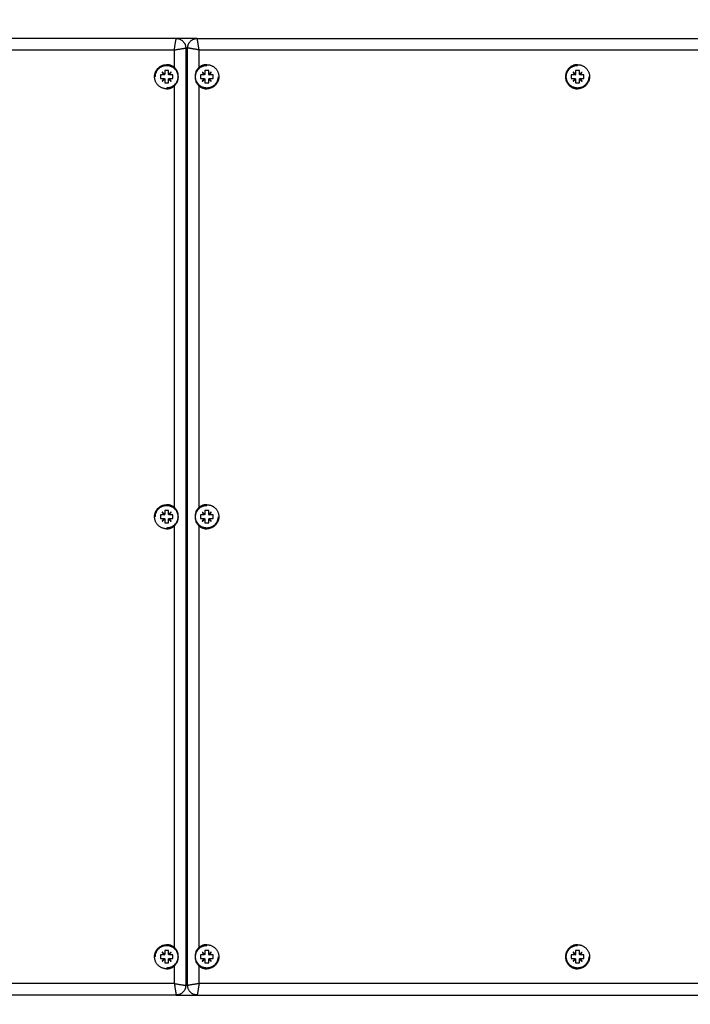
# Model space of a CAD drawing. Units: millimetres. Extents: x 9390.2 to 9405.8, y 8281.3 to 8297.6.
# Drawn here: x 9400.4 to 9400.7, y 8286.1 to 8286.6 of the extents above; entities that cross this region are included whole.
import ezdxf

# ---------------------------------------------------------------- set-up
doc = ezdxf.new("R2010")
doc.units = ezdxf.units.MM
doc.layers.add('DIASTASEIS', color=253, linetype='Continuous', lineweight=5)
doc.layers.add('Make2D$Visible$Curves', color=7, linetype='Continuous')
doc.layers.add('Make2D$Visible$Tangents', color=8, linetype='Continuous')
doc.styles.get("Standard").update_dxf_attribs({"font": 'ARIALN.TTF'})
doc.dimstyles.new('STANDARD_ACAD', dxfattribs={"dimtxt": 0.18, "dimasz": 0.15, "dimexe": 0.18, "dimexo": 0.0625, "dimgap": 0.09, "dimtad": 0, "dimtih": 1, "dimtoh": 1, "dimzin": 0, "dimdsep": 46, "dimtxsty": 'Standard', "dimblk": 'OBLIQUE', "dimcen": 0.09, "dimadec": 0, "dimazin": 0, "dimtfac": 1, "dimtofl": 0, "dimtmove": 0, "dimatfit": 3, "dimfxl": 1, "dimtolj": 1, "dimtzin": 0, "dimarcsym": 0})

# ---------------------------------------------------------------- blocks, each defined once
blk = doc.blocks.new('_Oblique')
at = {"color": 0, "linetype": 'ByBlock', "lineweight": -2}
blk.add_line((-0.5, -0.5), (0.5, 0.5), dxfattribs=at)
blk = doc.blocks.new('*D16')
at = {"layer": 'Defpoints', "color": 0}
for p in [(9396.17263, 8286.47235), (9405.73053, 8286.41407), (9396.17263, 8281.45006)]:
    blk.add_point(p, dxfattribs=at)
at = {"layer": 'DIASTASEIS', "color": 0, "lineweight": -2}
for p, q in [((9396.17263, 8286.40985), (9396.17263, 8281.27006)), ((9405.73053, 8286.35157), (9405.73053, 8281.27006)), ((9396.17263, 8281.45006), (9400.6701, 8281.45006)), ((9405.73053, 8281.45006), (9401.23306, 8281.45006))]:
    blk.add_line(p, q, dxfattribs=at)
at = {"layer": 'DIASTASEIS', "color": 0, "linetype": 'ByBlock', "lineweight": -2, "xscale": 0.15, "yscale": 0.15, "zscale": 0.15, "rotation": 180}
blk.add_blockref('_Oblique', (9396.17263, 8281.45006), dxfattribs=at)
at = {"layer": 'DIASTASEIS', "color": 0, "linetype": 'ByBlock', "lineweight": -2, "xscale": 0.15, "yscale": 0.15, "zscale": 0.15}
blk.add_blockref('_Oblique', (9405.73053, 8281.45006), dxfattribs=at)
at = {"layer": 'DIASTASEIS', "color": 0, "insert": (9400.95158, 8281.45006), "char_height": 0.18, "attachment_point": 5}
blk.add_mtext('\\A1;\\A1;9.60', dxfattribs=at)
blk = doc.blocks.new('*D17')
at = {"layer": 'Defpoints', "color": 0}
for p in [(9402.14168, 8289.4935), (9394.28101, 8281.7935), (9399.45077, 8281.7935)]:
    blk.add_point(p, dxfattribs=at)
at = {"layer": 'DIASTASEIS', "color": 0, "lineweight": -2}
for p, q in [((9402.07918, 8289.4935), (9394.10101, 8289.4935)), ((9394.28101, 8289.4935), (9394.28101, 8285.82541)), ((9394.28101, 8281.7935), (9394.28101, 8285.4616)), ((9399.38827, 8281.7935), (9394.10101, 8281.7935))]:
    blk.add_line(p, q, dxfattribs=at)
at = {"layer": 'DIASTASEIS', "color": 0, "linetype": 'ByBlock', "lineweight": -2, "xscale": 0.15, "yscale": 0.15, "zscale": 0.15}
for p, rotation in [((9394.28101, 8289.4935), 90), ((9394.28101, 8281.7935), 270)]:
    blk.add_blockref('_Oblique', p, dxfattribs=dict(at, rotation=rotation))
at = {"layer": 'DIASTASEIS', "color": 0, "insert": (9394.28101, 8285.6435), "char_height": 0.18, "attachment_point": 5}
blk.add_mtext('\\A1;7.70', dxfattribs=at)
blk = doc.blocks.new('*D19')
at = {"layer": 'Defpoints', "color": 0}
for p in [(9401.89978, 8288.05999), (9396.93915, 8283.7935), (9398.85377, 8283.7935)]:
    blk.add_point(p, dxfattribs=at)
at = {"layer": 'DIASTASEIS', "color": 0, "lineweight": -2}
for p, q in [((9401.83728, 8288.05999), (9396.75915, 8288.05999)), ((9396.93915, 8288.05999), (9396.93915, 8286.10865)), ((9396.93915, 8283.7935), (9396.93915, 8285.74484)), ((9398.79127, 8283.7935), (9396.75915, 8283.7935))]:
    blk.add_line(p, q, dxfattribs=at)
at = {"layer": 'DIASTASEIS', "color": 0, "linetype": 'ByBlock', "lineweight": -2, "xscale": 0.15, "yscale": 0.15, "zscale": 0.15}
for p, rotation in [((9396.93915, 8288.05999), 90), ((9396.93915, 8283.7935), 270)]:
    blk.add_blockref('_Oblique', p, dxfattribs=dict(at, rotation=rotation))
at = {"layer": 'DIASTASEIS', "color": 0, "insert": (9396.93915, 8285.92675), "char_height": 0.18, "attachment_point": 5}
blk.add_mtext('\\A1;\\A1;4.30', dxfattribs=at)
blk = doc.blocks.new('s-198')
at = {"layer": 'Make2D$Visible$Curves', "lineweight": -3}
for points in [[(9400.91059, 8286.8504), (9400.71179, 8286.8504), (9400.51299, 8286.8504)], [(9400.92159, 8286.8504), (9400.91609, 8286.8504), (9400.91059, 8286.8504)], [(9400.92159, 8286.8504), (9401.33369, 8286.8504), (9401.74579, 8286.8504)], [(9400.91559, 8286.8454), (9400.91559, 8286.6004), (9400.91559, 8286.3554)], [(9400.91559, 8286.844), (9400.91609, 8286.844), (9400.91659, 8286.844)], [(9400.91659, 8286.3554), (9400.91659, 8286.6004), (9400.91659, 8286.8454)], [(9400.71179, 8286.8367), (9400.71179, 8286.8365), (9400.71179, 8286.8363)], [(9400.90559, 8286.8367), (9400.90559, 8286.8365), (9400.90559, 8286.8363)], [(9400.92659, 8286.8363), (9400.92659, 8286.8365), (9400.92659, 8286.8367)], [(9400.71064, 8286.8314), (9400.70959, 8286.8314), (9400.70854, 8286.8314)], [(9400.70854, 8286.8314), (9400.70854, 8286.8304), (9400.70854, 8286.8294)], [(9400.70956, 8286.83276), (9400.70949, 8286.83269), (9400.70942, 8286.83262)], [(9400.70942, 8286.83262), (9400.71003, 8286.83201), (9400.71064, 8286.8314)], [(9400.71079, 8286.83154), (9400.71017, 8286.83215), (9400.70956, 8286.83276)], [(9400.71279, 8286.83365), (9400.71179, 8286.83365), (9400.71079, 8286.83365)], [(9400.71079, 8286.83365), (9400.71079, 8286.83259), (9400.71079, 8286.83154)], [(9400.71279, 8286.83154), (9400.71279, 8286.83259), (9400.71279, 8286.83365)], [(9400.71401, 8286.83276), (9400.7134, 8286.83215), (9400.71279, 8286.83154)], [(9400.71293, 8286.8314), (9400.71354, 8286.83201), (9400.71415, 8286.83262)], [(9400.71504, 8286.8314), (9400.71398, 8286.8314), (9400.71293, 8286.8314)], [(9400.71415, 8286.83262), (9400.71408, 8286.83269), (9400.71401, 8286.83276)], [(9400.71504, 8286.8294), (9400.71504, 8286.8304), (9400.71504, 8286.8314)], [(9400.90444, 8286.8314), (9400.90339, 8286.8314), (9400.90234, 8286.8314)], [(9400.90234, 8286.8314), (9400.90234, 8286.8304), (9400.90234, 8286.8294)], [(9400.90336, 8286.83276), (9400.90329, 8286.83269), (9400.90322, 8286.83262)], [(9400.90322, 8286.83262), (9400.90383, 8286.83201), (9400.90444, 8286.8314)], [(9400.90459, 8286.83154), (9400.90397, 8286.83215), (9400.90336, 8286.83276)], [(9400.90659, 8286.83365), (9400.90559, 8286.83365), (9400.90459, 8286.83365)], [(9400.90459, 8286.83365), (9400.90459, 8286.83259), (9400.90459, 8286.83154)], [(9400.90659, 8286.83154), (9400.90659, 8286.83259), (9400.90659, 8286.83365)], [(9400.90781, 8286.83276), (9400.9072, 8286.83215), (9400.90659, 8286.83154)], [(9400.90673, 8286.8314), (9400.90734, 8286.83201), (9400.90795, 8286.83262)], [(9400.90884, 8286.8314), (9400.90778, 8286.8314), (9400.90673, 8286.8314)], [(9400.90795, 8286.83262), (9400.90788, 8286.83269), (9400.90781, 8286.83276)], [(9400.90884, 8286.8294), (9400.90884, 8286.8304), (9400.90884, 8286.8314)], [(9400.92544, 8286.8314), (9400.92439, 8286.8314), (9400.92334, 8286.8314)], [(9400.92334, 8286.8314), (9400.92334, 8286.8304), (9400.92334, 8286.8294)], [(9400.92436, 8286.83276), (9400.92429, 8286.83269), (9400.92422, 8286.83262)], [(9400.92422, 8286.83262), (9400.92483, 8286.83201), (9400.92544, 8286.8314)], [(9400.92559, 8286.83154), (9400.92497, 8286.83215), (9400.92436, 8286.83276)], [(9400.92759, 8286.83365), (9400.92659, 8286.83365), (9400.92559, 8286.83365)], [(9400.92559, 8286.83365), (9400.92559, 8286.83259), (9400.92559, 8286.83154)], [(9400.92759, 8286.83154), (9400.92759, 8286.83259), (9400.92759, 8286.83365)], [(9400.92881, 8286.83276), (9400.9282, 8286.83215), (9400.92759, 8286.83154)], [(9400.92773, 8286.8314), (9400.92834, 8286.83201), (9400.92895, 8286.83262)], [(9400.92984, 8286.8314), (9400.92878, 8286.8314), (9400.92773, 8286.8314)], [(9400.92895, 8286.83262), (9400.92888, 8286.83269), (9400.92881, 8286.83276)], [(9400.92984, 8286.8294), (9400.92984, 8286.8304), (9400.92984, 8286.8314)], [(9400.70854, 8286.8294), (9400.70959, 8286.8294), (9400.71064, 8286.8294)], [(9400.71064, 8286.8294), (9400.71003, 8286.82878), (9400.70942, 8286.82817)], [(9400.70942, 8286.82817), (9400.70949, 8286.8281), (9400.70956, 8286.82803)], [(9400.70956, 8286.82803), (9400.71017, 8286.82864), (9400.71079, 8286.82925)], [(9400.71079, 8286.82925), (9400.71079, 8286.8282), (9400.71079, 8286.82715)], [(9400.71079, 8286.82715), (9400.71179, 8286.82715), (9400.71279, 8286.82715)], [(9400.71279, 8286.82925), (9400.7134, 8286.82864), (9400.71401, 8286.82803)], [(9400.71279, 8286.82715), (9400.71279, 8286.8282), (9400.71279, 8286.82925)], [(9400.71415, 8286.82817), (9400.71354, 8286.82878), (9400.71293, 8286.8294)], [(9400.71293, 8286.8294), (9400.71398, 8286.8294), (9400.71504, 8286.8294)], [(9400.71401, 8286.82803), (9400.71408, 8286.8281), (9400.71415, 8286.82817)], [(9400.90234, 8286.8294), (9400.90339, 8286.8294), (9400.90444, 8286.8294)], [(9400.90444, 8286.8294), (9400.90383, 8286.82878), (9400.90322, 8286.82817)], [(9400.90322, 8286.82817), (9400.90329, 8286.8281), (9400.90336, 8286.82803)], [(9400.90336, 8286.82803), (9400.90397, 8286.82864), (9400.90459, 8286.82925)], [(9400.90459, 8286.82925), (9400.90459, 8286.8282), (9400.90459, 8286.82715)], [(9400.90459, 8286.82715), (9400.90559, 8286.82715), (9400.90659, 8286.82715)], [(9400.90659, 8286.82925), (9400.9072, 8286.82864), (9400.90781, 8286.82803)], [(9400.90659, 8286.82715), (9400.90659, 8286.8282), (9400.90659, 8286.82925)], [(9400.90795, 8286.82817), (9400.90734, 8286.82878), (9400.90673, 8286.8294)], [(9400.90673, 8286.8294), (9400.90778, 8286.8294), (9400.90884, 8286.8294)], [(9400.90781, 8286.82803), (9400.90788, 8286.8281), (9400.90795, 8286.82817)], [(9400.92334, 8286.8294), (9400.92439, 8286.8294), (9400.92544, 8286.8294)], [(9400.92544, 8286.8294), (9400.92483, 8286.82878), (9400.92422, 8286.82817)], [(9400.92422, 8286.82817), (9400.92429, 8286.8281), (9400.92436, 8286.82803)], [(9400.92436, 8286.82803), (9400.92497, 8286.82864), (9400.92559, 8286.82925)], [(9400.92559, 8286.82925), (9400.92559, 8286.8282), (9400.92559, 8286.82715)], [(9400.92559, 8286.82715), (9400.92659, 8286.82715), (9400.92759, 8286.82715)], [(9400.92759, 8286.82715), (9400.92759, 8286.8282), (9400.92759, 8286.82925)], [(9400.92759, 8286.82925), (9400.9282, 8286.82864), (9400.92881, 8286.82803)], [(9400.92773, 8286.8294), (9400.92878, 8286.8294), (9400.92984, 8286.8294)], [(9400.92895, 8286.82817), (9400.92834, 8286.82878), (9400.92773, 8286.8294)], [(9400.92881, 8286.82803), (9400.92888, 8286.8281), (9400.92895, 8286.82817)], [(9400.71179, 8286.8245), (9400.71179, 8286.8243), (9400.71179, 8286.8241)], [(9400.90559, 8286.8245), (9400.90559, 8286.8243), (9400.90559, 8286.8241)], [(9400.92659, 8286.8241), (9400.92659, 8286.8243), (9400.92659, 8286.8245)], [(9400.90559, 8286.6067), (9400.90559, 8286.6065), (9400.90559, 8286.6063)], [(9400.92659, 8286.6063), (9400.92659, 8286.6065), (9400.92659, 8286.6067)], [(9400.90444, 8286.6014), (9400.90339, 8286.6014), (9400.90234, 8286.6014)], [(9400.90234, 8286.6014), (9400.90234, 8286.6004), (9400.90234, 8286.5994)], [(9400.90234, 8286.5994), (9400.90339, 8286.5994), (9400.90444, 8286.5994)], [(9400.90336, 8286.60276), (9400.90329, 8286.60269), (9400.90322, 8286.60262)], [(9400.90322, 8286.60262), (9400.90383, 8286.60201), (9400.90444, 8286.6014)], [(9400.90444, 8286.5994), (9400.90383, 8286.59878), (9400.90322, 8286.59817)], [(9400.90459, 8286.60154), (9400.90397, 8286.60215), (9400.90336, 8286.60276)], [(9400.90659, 8286.60365), (9400.90559, 8286.60365), (9400.90459, 8286.60365)], [(9400.90459, 8286.60365), (9400.90459, 8286.60259), (9400.90459, 8286.60154)], [(9400.90659, 8286.60154), (9400.90659, 8286.60259), (9400.90659, 8286.60365)], [(9400.90781, 8286.60276), (9400.9072, 8286.60215), (9400.90659, 8286.60154)], [(9400.90673, 8286.6014), (9400.90734, 8286.60201), (9400.90795, 8286.60262)], [(9400.90884, 8286.6014), (9400.90778, 8286.6014), (9400.90673, 8286.6014)], [(9400.90795, 8286.59817), (9400.90734, 8286.59878), (9400.90673, 8286.5994)], [(9400.90673, 8286.5994), (9400.90778, 8286.5994), (9400.90884, 8286.5994)], [(9400.90795, 8286.60262), (9400.90788, 8286.60269), (9400.90781, 8286.60276)], [(9400.90884, 8286.5994), (9400.90884, 8286.6004), (9400.90884, 8286.6014)], [(9400.92544, 8286.6014), (9400.92439, 8286.6014), (9400.92334, 8286.6014)], [(9400.92334, 8286.6014), (9400.92334, 8286.6004), (9400.92334, 8286.5994)], [(9400.92334, 8286.5994), (9400.92439, 8286.5994), (9400.92544, 8286.5994)], [(9400.92436, 8286.60276), (9400.92429, 8286.60269), (9400.92422, 8286.60262)], [(9400.92422, 8286.60262), (9400.92483, 8286.60201), (9400.92544, 8286.6014)], [(9400.92544, 8286.5994), (9400.92483, 8286.59878), (9400.92422, 8286.59817)], [(9400.92559, 8286.60154), (9400.92497, 8286.60215), (9400.92436, 8286.60276)], [(9400.92759, 8286.60365), (9400.92659, 8286.60365), (9400.92559, 8286.60365)], [(9400.92559, 8286.60365), (9400.92559, 8286.60259), (9400.92559, 8286.60154)], [(9400.92759, 8286.60154), (9400.92759, 8286.60259), (9400.92759, 8286.60365)], [(9400.92881, 8286.60276), (9400.9282, 8286.60215), (9400.92759, 8286.60154)], [(9400.92773, 8286.6014), (9400.92834, 8286.60201), (9400.92895, 8286.60262)], [(9400.92984, 8286.6014), (9400.92878, 8286.6014), (9400.92773, 8286.6014)], [(9400.92773, 8286.5994), (9400.92878, 8286.5994), (9400.92984, 8286.5994)], [(9400.92895, 8286.59817), (9400.92834, 8286.59878), (9400.92773, 8286.5994)], [(9400.92895, 8286.60262), (9400.92888, 8286.60269), (9400.92881, 8286.60276)], [(9400.92984, 8286.5994), (9400.92984, 8286.6004), (9400.92984, 8286.6014)], [(9400.90322, 8286.59817), (9400.90329, 8286.5981), (9400.90336, 8286.59803)], [(9400.90336, 8286.59803), (9400.90397, 8286.59864), (9400.90459, 8286.59925)], [(9400.90459, 8286.59925), (9400.90459, 8286.5982), (9400.90459, 8286.59715)], [(9400.90459, 8286.59715), (9400.90559, 8286.59715), (9400.90659, 8286.59715)], [(9400.90559, 8286.5945), (9400.90559, 8286.5943), (9400.90559, 8286.5941)], [(9400.90659, 8286.59925), (9400.9072, 8286.59864), (9400.90781, 8286.59803)], [(9400.90659, 8286.59715), (9400.90659, 8286.5982), (9400.90659, 8286.59925)], [(9400.90781, 8286.59803), (9400.90788, 8286.5981), (9400.90795, 8286.59817)], [(9400.92422, 8286.59817), (9400.92429, 8286.5981), (9400.92436, 8286.59803)], [(9400.92436, 8286.59803), (9400.92497, 8286.59864), (9400.92559, 8286.59925)], [(9400.92559, 8286.59925), (9400.92559, 8286.5982), (9400.92559, 8286.59715)], [(9400.92559, 8286.59715), (9400.92659, 8286.59715), (9400.92759, 8286.59715)], [(9400.92659, 8286.5941), (9400.92659, 8286.5943), (9400.92659, 8286.5945)], [(9400.92759, 8286.59715), (9400.92759, 8286.5982), (9400.92759, 8286.59925)], [(9400.92759, 8286.59925), (9400.9282, 8286.59864), (9400.92881, 8286.59803)], [(9400.92881, 8286.59803), (9400.92888, 8286.5981), (9400.92895, 8286.59817)], [(9400.71279, 8286.37365), (9400.71179, 8286.37365), (9400.71079, 8286.37365)], [(9400.71079, 8286.37365), (9400.71079, 8286.37259), (9400.71079, 8286.37154)], [(9400.71179, 8286.3767), (9400.71179, 8286.3765), (9400.71179, 8286.3763)], [(9400.71279, 8286.37154), (9400.71279, 8286.37259), (9400.71279, 8286.37365)], [(9400.90659, 8286.37365), (9400.90559, 8286.37365), (9400.90459, 8286.37365)], [(9400.90459, 8286.37365), (9400.90459, 8286.37259), (9400.90459, 8286.37154)], [(9400.90559, 8286.3767), (9400.90559, 8286.3765), (9400.90559, 8286.3763)], [(9400.90659, 8286.37154), (9400.90659, 8286.37259), (9400.90659, 8286.37365)], [(9400.92759, 8286.37365), (9400.92659, 8286.37365), (9400.92559, 8286.37365)], [(9400.92559, 8286.37365), (9400.92559, 8286.37259), (9400.92559, 8286.37154)], [(9400.92659, 8286.3763), (9400.92659, 8286.3765), (9400.92659, 8286.3767)], [(9400.92759, 8286.37154), (9400.92759, 8286.37259), (9400.92759, 8286.37365)], [(9400.71064, 8286.3714), (9400.70959, 8286.3714), (9400.70854, 8286.3714)], [(9400.70854, 8286.3714), (9400.70854, 8286.3704), (9400.70854, 8286.3694)], [(9400.70854, 8286.3694), (9400.70959, 8286.3694), (9400.71064, 8286.3694)], [(9400.70956, 8286.37276), (9400.70949, 8286.37269), (9400.70942, 8286.37262)], [(9400.70942, 8286.37262), (9400.71003, 8286.37201), (9400.71064, 8286.3714)], [(9400.71064, 8286.3694), (9400.71003, 8286.36878), (9400.70942, 8286.36817)], [(9400.70942, 8286.36817), (9400.70949, 8286.3681), (9400.70956, 8286.36803)], [(9400.71079, 8286.37154), (9400.71017, 8286.37215), (9400.70956, 8286.37276)], [(9400.70956, 8286.36803), (9400.71017, 8286.36864), (9400.71079, 8286.36925)], [(9400.71079, 8286.36925), (9400.71079, 8286.3682), (9400.71079, 8286.36715)], [(9400.71401, 8286.37276), (9400.7134, 8286.37215), (9400.71279, 8286.37154)], [(9400.71279, 8286.36925), (9400.7134, 8286.36864), (9400.71401, 8286.36803)], [(9400.71279, 8286.36715), (9400.71279, 8286.3682), (9400.71279, 8286.36925)], [(9400.71293, 8286.3714), (9400.71354, 8286.37201), (9400.71415, 8286.37262)], [(9400.71504, 8286.3714), (9400.71398, 8286.3714), (9400.71293, 8286.3714)], [(9400.71415, 8286.36817), (9400.71354, 8286.36878), (9400.71293, 8286.3694)], [(9400.71293, 8286.3694), (9400.71398, 8286.3694), (9400.71504, 8286.3694)], [(9400.71415, 8286.37262), (9400.71408, 8286.37269), (9400.71401, 8286.37276)], [(9400.71401, 8286.36803), (9400.71408, 8286.3681), (9400.71415, 8286.36817)], [(9400.71504, 8286.3694), (9400.71504, 8286.3704), (9400.71504, 8286.3714)], [(9400.90444, 8286.3714), (9400.90339, 8286.3714), (9400.90234, 8286.3714)], [(9400.90234, 8286.3714), (9400.90234, 8286.3704), (9400.90234, 8286.3694)], [(9400.90234, 8286.3694), (9400.90339, 8286.3694), (9400.90444, 8286.3694)], [(9400.90336, 8286.37276), (9400.90329, 8286.37269), (9400.90322, 8286.37262)], [(9400.90322, 8286.37262), (9400.90383, 8286.37201), (9400.90444, 8286.3714)], [(9400.90444, 8286.3694), (9400.90383, 8286.36878), (9400.90322, 8286.36817)], [(9400.90322, 8286.36817), (9400.90329, 8286.3681), (9400.90336, 8286.36803)], [(9400.90459, 8286.37154), (9400.90397, 8286.37215), (9400.90336, 8286.37276)], [(9400.90336, 8286.36803), (9400.90397, 8286.36864), (9400.90459, 8286.36925)], [(9400.90459, 8286.36925), (9400.90459, 8286.3682), (9400.90459, 8286.36715)], [(9400.90781, 8286.37276), (9400.9072, 8286.37215), (9400.90659, 8286.37154)], [(9400.90659, 8286.36925), (9400.9072, 8286.36864), (9400.90781, 8286.36803)], [(9400.90659, 8286.36715), (9400.90659, 8286.3682), (9400.90659, 8286.36925)], [(9400.90673, 8286.3714), (9400.90734, 8286.37201), (9400.90795, 8286.37262)], [(9400.90884, 8286.3714), (9400.90778, 8286.3714), (9400.90673, 8286.3714)], [(9400.90795, 8286.36817), (9400.90734, 8286.36878), (9400.90673, 8286.3694)], [(9400.90673, 8286.3694), (9400.90778, 8286.3694), (9400.90884, 8286.3694)], [(9400.90795, 8286.37262), (9400.90788, 8286.37269), (9400.90781, 8286.37276)], [(9400.90781, 8286.36803), (9400.90788, 8286.3681), (9400.90795, 8286.36817)], [(9400.90884, 8286.3694), (9400.90884, 8286.3704), (9400.90884, 8286.3714)], [(9400.92544, 8286.3714), (9400.92439, 8286.3714), (9400.92334, 8286.3714)], [(9400.92334, 8286.3714), (9400.92334, 8286.3704), (9400.92334, 8286.3694)], [(9400.92334, 8286.3694), (9400.92439, 8286.3694), (9400.92544, 8286.3694)], [(9400.92436, 8286.37276), (9400.92429, 8286.37269), (9400.92422, 8286.37262)], [(9400.92422, 8286.37262), (9400.92483, 8286.37201), (9400.92544, 8286.3714)], [(9400.92544, 8286.3694), (9400.92483, 8286.36878), (9400.92422, 8286.36817)], [(9400.92422, 8286.36817), (9400.92429, 8286.3681), (9400.92436, 8286.36803)], [(9400.92559, 8286.37154), (9400.92497, 8286.37215), (9400.92436, 8286.37276)], [(9400.92436, 8286.36803), (9400.92497, 8286.36864), (9400.92559, 8286.36925)], [(9400.92559, 8286.36925), (9400.92559, 8286.3682), (9400.92559, 8286.36715)], [(9400.92881, 8286.37276), (9400.9282, 8286.37215), (9400.92759, 8286.37154)], [(9400.92759, 8286.36715), (9400.92759, 8286.3682), (9400.92759, 8286.36925)], [(9400.92759, 8286.36925), (9400.9282, 8286.36864), (9400.92881, 8286.36803)], [(9400.92773, 8286.3714), (9400.92834, 8286.37201), (9400.92895, 8286.37262)], [(9400.92984, 8286.3714), (9400.92878, 8286.3714), (9400.92773, 8286.3714)], [(9400.92773, 8286.3694), (9400.92878, 8286.3694), (9400.92984, 8286.3694)], [(9400.92895, 8286.36817), (9400.92834, 8286.36878), (9400.92773, 8286.3694)], [(9400.92895, 8286.37262), (9400.92888, 8286.37269), (9400.92881, 8286.37276)], [(9400.92881, 8286.36803), (9400.92888, 8286.3681), (9400.92895, 8286.36817)], [(9400.92984, 8286.3694), (9400.92984, 8286.3704), (9400.92984, 8286.3714)], [(9400.71079, 8286.36715), (9400.71179, 8286.36715), (9400.71279, 8286.36715)], [(9400.71179, 8286.3645), (9400.71179, 8286.3643), (9400.71179, 8286.3641)], [(9400.90459, 8286.36715), (9400.90559, 8286.36715), (9400.90659, 8286.36715)], [(9400.90559, 8286.3645), (9400.90559, 8286.3643), (9400.90559, 8286.3641)], [(9400.92559, 8286.36715), (9400.92659, 8286.36715), (9400.92759, 8286.36715)], [(9400.92659, 8286.3641), (9400.92659, 8286.3643), (9400.92659, 8286.3645)], [(9400.91659, 8286.3568), (9400.91609, 8286.3568), (9400.91559, 8286.3568)], [(9400.91059, 8286.3504), (9400.71179, 8286.3504), (9400.51299, 8286.3504)], [(9400.91059, 8286.3504), (9400.91609, 8286.3504), (9400.92159, 8286.3504)], [(9400.92159, 8286.3504), (9401.33369, 8286.3504), (9401.74579, 8286.3504)]]:
    blk.add_open_spline(points, degree=2, dxfattribs=at)
for points, weights in [([(9400.91059, 8286.8504), (9400.91559, 8286.8504), (9400.91559, 8286.8454)], [1, 0.707106781187, 1]), ([(9400.91659, 8286.8454), (9400.91659, 8286.8504), (9400.92159, 8286.8504)], [1, 0.707106781187, 1]), ([(9400.90959, 8286.83526), (9400.90784, 8286.8367), (9400.90559, 8286.8367)], [1, 0.941429064396, 1]), ([(9400.92069, 8286.8304), (9400.92069, 8286.8363), (9400.92659, 8286.8363)], [1, 0.707106828919, 0.999999904533]), ([(9400.92659, 8286.8367), (9400.92433, 8286.8367), (9400.92259, 8286.83526)], [1, 0.941429064396, 1]), ([(9400.70859, 8286.8314), (9400.70856, 8286.8313), (9400.70854, 8286.83121)], [0.905173380485, 0.911696967597, 0.919044987045]), ([(9400.71097, 8286.83365), (9400.71088, 8286.83362), (9400.71079, 8286.83359)], [0.919045195423, 0.911697060095, 0.905173380482]), ([(9400.90239, 8286.8314), (9400.90236, 8286.8313), (9400.90234, 8286.83121)], [0.905173147143, 0.911696928687, 0.919045195437]), ([(9400.90477, 8286.83365), (9400.90468, 8286.83362), (9400.90459, 8286.83359)], [0.919045195422, 0.911697060094, 0.905173380482]), ([(9400.92759, 8286.83359), (9400.92749, 8286.83362), (9400.9274, 8286.83365)], [0.905173700603, 0.911697295616, 0.919045319849]), ([(9400.92984, 8286.83121), (9400.92981, 8286.8313), (9400.92978, 8286.8314)], [0.919045128007, 0.91169701325, 0.905173350441]), ([(9400.70854, 8286.82958), (9400.70856, 8286.82949), (9400.70859, 8286.8294)], [0.919045522232, 0.911697380141, 0.905173691168]), ([(9400.71079, 8286.8272), (9400.71088, 8286.82717), (9400.71097, 8286.82715)], [0.905173220207, 0.911696969847, 0.919045195462]), ([(9400.71769, 8286.8304), (9400.71769, 8286.8245), (9400.71179, 8286.8245)], [1, 0.707106781186, 1]), ([(9400.90234, 8286.82958), (9400.90236, 8286.82949), (9400.90239, 8286.8294)], [0.919045477375, 0.911697338393, 0.905173652398]), ([(9400.90459, 8286.8272), (9400.90468, 8286.82717), (9400.90477, 8286.82715)], [0.905173380482, 0.911696885127, 0.919044801263]), ([(9400.91149, 8286.8304), (9400.91149, 8286.8245), (9400.90559, 8286.8245)], [1, 0.707106781186, 1]), ([(9400.9274, 8286.82715), (9400.92749, 8286.82717), (9400.92759, 8286.8272)], [0.919045195422, 0.911697060094, 0.905173380482]), ([(9400.92978, 8286.8294), (9400.92981, 8286.82949), (9400.92984, 8286.82958)], [0.905173563585, 0.911697296798, 0.919045496349]), ([(9400.90559, 8286.8241), (9400.90784, 8286.8241), (9400.90959, 8286.82553)], [1, 0.941429064396, 1]), ([(9400.92259, 8286.82553), (9400.92433, 8286.8241), (9400.92659, 8286.8241)], [1, 0.941429064396, 1]), ([(9400.90959, 8286.60526), (9400.90784, 8286.6067), (9400.90559, 8286.6067)], [1, 0.941429064396, 1]), ([(9400.92069, 8286.6004), (9400.92069, 8286.6063), (9400.92659, 8286.6063)], [1, 0.707106781186, 1]), ([(9400.92659, 8286.6067), (9400.92433, 8286.6067), (9400.92259, 8286.60526)], [1, 0.941429064396, 1]), ([(9400.90239, 8286.6014), (9400.90236, 8286.6013), (9400.90234, 8286.60121)], [0.905173380486, 0.911696980726, 0.919045016621]), ([(9400.90234, 8286.59958), (9400.90236, 8286.59949), (9400.90239, 8286.5994)], [0.919045499339, 0.911697358835, 0.905173671381]), ([(9400.90477, 8286.60365), (9400.90468, 8286.60362), (9400.90459, 8286.60359)], [0.919045195422, 0.911697060094, 0.905173380482]), ([(9400.91149, 8286.6004), (9400.91149, 8286.5945), (9400.90559, 8286.5945)], [1, 0.707106781186, 1]), ([(9400.92759, 8286.60359), (9400.92749, 8286.60362), (9400.9274, 8286.60365)], [0.905173380482, 0.9116971298, 0.919045352452]), ([(9400.92984, 8286.60121), (9400.92981, 8286.6013), (9400.92978, 8286.6014)], [0.919045106043, 0.911696992809, 0.905173331458]), ([(9400.92978, 8286.5994), (9400.92981, 8286.59949), (9400.92984, 8286.59958)], [0.905173589766, 0.911697177967, 0.919045195437]), ([(9400.90459, 8286.5972), (9400.90468, 8286.59717), (9400.90477, 8286.59715)], [0.905173248105, 0.911696985559, 0.919045195463]), ([(9400.90559, 8286.5941), (9400.90784, 8286.5941), (9400.90959, 8286.59553)], [1, 0.941429064396, 1]), ([(9400.92259, 8286.59553), (9400.92433, 8286.5941), (9400.92659, 8286.5941)], [1, 0.941429064396, 1]), ([(9400.9274, 8286.59715), (9400.92749, 8286.59717), (9400.92759, 8286.5972)], [0.919045195422, 0.911697060094, 0.905173380482]), ([(9400.71097, 8286.37365), (9400.71088, 8286.37362), (9400.71079, 8286.37359)], [0.919045195422, 0.911697060094, 0.905173380482]), ([(9400.90477, 8286.37365), (9400.90468, 8286.37362), (9400.90459, 8286.37359)], [0.919045195422, 0.911697060094, 0.905173380482]), ([(9400.90959, 8286.37526), (9400.90784, 8286.3767), (9400.90559, 8286.3767)], [1, 0.941429064396, 1]), ([(9400.92069, 8286.3704), (9400.92069, 8286.3763), (9400.92659, 8286.3763)], [1, 0.707106872476, 0.99999981742]), ([(9400.92659, 8286.3767), (9400.92433, 8286.3767), (9400.92259, 8286.37526)], [1, 0.941429064396, 1]), ([(9400.92759, 8286.37359), (9400.92749, 8286.37362), (9400.9274, 8286.37365)], [0.905173380482, 0.911697144272, 0.919045385055]), ([(9400.70859, 8286.3714), (9400.70856, 8286.3713), (9400.70854, 8286.37121)], [0.905173380486, 0.911696942406, 0.919044930293]), ([(9400.70854, 8286.36958), (9400.70856, 8286.36949), (9400.70859, 8286.3694)], [0.919045566161, 0.911697231233, 0.905173392144]), ([(9400.71769, 8286.3704), (9400.71769, 8286.3645), (9400.71179, 8286.3645)], [1, 0.707106781077, 1.00000000022]), ([(9400.90239, 8286.3714), (9400.90236, 8286.3713), (9400.90234, 8286.37121)], [0.905173094781, 0.911696899197, 0.919045195437]), ([(9400.90234, 8286.36958), (9400.90236, 8286.36949), (9400.90239, 8286.3694)], [0.919045521303, 0.911697379276, 0.905173690365]), ([(9400.91149, 8286.3704), (9400.91149, 8286.3645), (9400.90559, 8286.3645)], [1, 0.707106781186, 1]), ([(9400.92984, 8286.37121), (9400.92981, 8286.3713), (9400.92978, 8286.3714)], [0.919045084078, 0.911696972368, 0.905173312474]), ([(9400.92978, 8286.3694), (9400.92981, 8286.36949), (9400.92984, 8286.36958)], [0.905173380486, 0.91169721887, 0.9190455531]), ([(9400.71079, 8286.3672), (9400.71088, 8286.36717), (9400.71097, 8286.36715)], [0.905173166678, 0.9116969397, 0.919045195463]), ([(9400.90459, 8286.3672), (9400.90468, 8286.36717), (9400.90477, 8286.36715)], [0.905173380482, 0.911696856182, 0.919044736058]), ([(9400.90559, 8286.3641), (9400.90784, 8286.3641), (9400.90959, 8286.36553)], [1, 0.941429064396, 1]), ([(9400.92259, 8286.36553), (9400.92433, 8286.3641), (9400.92659, 8286.3641)], [1, 0.941429064396, 1]), ([(9400.9274, 8286.36715), (9400.92749, 8286.36717), (9400.92759, 8286.3672)], [0.919045195422, 0.911697060094, 0.905173380482]), ([(9400.91559, 8286.3554), (9400.91559, 8286.3504), (9400.91059, 8286.3504)], [1, 0.707106781187, 1]), ([(9400.92159, 8286.3504), (9400.91659, 8286.3504), (9400.91659, 8286.3554)], [1, 0.707106781187, 1])]:
    blk.add_rational_spline(points, weights, degree=2, dxfattribs=at)
for points, knots in [([(9400.71179, 8286.8241), (9400.70549, 8286.8241), (9400.70549, 8286.8304), (9400.70549, 8286.8367), (9400.71179, 8286.8367)], [-19.792034, -19.792034, -19.792034, -9.896017, -9.896017, 0, 0, 0]), ([(9400.70589, 8286.8304), (9400.70589, 8286.8363), (9400.71179, 8286.8363), (9400.71769, 8286.8363), (9400.71769, 8286.8304)], [0, 0, 0, 9.267698, 9.267698, 18.535397, 18.535397, 18.535397]), ([(9400.71179, 8286.8241), (9400.71809, 8286.8241), (9400.71809, 8286.8304), (9400.71809, 8286.8367), (9400.71179, 8286.8367)], [0, 0, 0, 9.896017, 9.896017, 19.792034, 19.792034, 19.792034]), ([(9400.90559, 8286.8241), (9400.89929, 8286.8241), (9400.89929, 8286.8304), (9400.89929, 8286.8367), (9400.90559, 8286.8367)], [-19.792034, -19.792034, -19.792034, -9.896017, -9.896017, 0, 0, 0]), ([(9400.89969, 8286.8304), (9400.89969, 8286.8363), (9400.90559, 8286.8363), (9400.91149, 8286.8363), (9400.91149, 8286.8304)], [0, 0, 0, 9.267698, 9.267698, 18.535397, 18.535397, 18.535397]), ([(9400.92659, 8286.8367), (9400.93289, 8286.8367), (9400.93289, 8286.8304), (9400.93289, 8286.8241), (9400.92659, 8286.8241)], [-19.792034, -19.792034, -19.792034, -9.896017, -9.896017, 0, 0, 0]), ([(9400.93249, 8286.8304), (9400.93249, 8286.8245), (9400.92659, 8286.8245), (9400.92069, 8286.8245), (9400.92069, 8286.8304)], [0, 0, 0, 9.267698, 9.267698, 18.535397, 18.535397, 18.535397]), ([(9400.90559, 8286.5941), (9400.89929, 8286.5941), (9400.89929, 8286.6004), (9400.89929, 8286.6067), (9400.90559, 8286.6067)], [-19.792034, -19.792034, -19.792034, -9.896017, -9.896017, 0, 0, 0]), ([(9400.89969, 8286.6004), (9400.89969, 8286.6063), (9400.90559, 8286.6063), (9400.91149, 8286.6063), (9400.91149, 8286.6004)], [0, 0, 0, 9.267698, 9.267698, 18.535397, 18.535397, 18.535397]), ([(9400.92659, 8286.6067), (9400.93289, 8286.6067), (9400.93289, 8286.6004), (9400.93289, 8286.5941), (9400.92659, 8286.5941)], [-19.792034, -19.792034, -19.792034, -9.896017, -9.896017, 0, 0, 0]), ([(9400.93249, 8286.6004), (9400.93249, 8286.5945), (9400.92659, 8286.5945), (9400.92069, 8286.5945), (9400.92069, 8286.6004)], [0, 0, 0, 9.267698, 9.267698, 18.535397, 18.535397, 18.535397]), ([(9400.71179, 8286.3641), (9400.70549, 8286.3641), (9400.70549, 8286.3704), (9400.70549, 8286.3767), (9400.71179, 8286.3767)], [-19.792034, -19.792034, -19.792034, -9.896017, -9.896017, 0, 0, 0]), ([(9400.70589, 8286.3704), (9400.70589, 8286.3763), (9400.71179, 8286.3763), (9400.71769, 8286.3763), (9400.71769, 8286.3704)], [0, 0, 0, 9.267698, 9.267698, 18.535397, 18.535397, 18.535397]), ([(9400.71179, 8286.3641), (9400.71809, 8286.3641), (9400.71809, 8286.3704), (9400.71809, 8286.3767), (9400.71179, 8286.3767)], [0, 0, 0, 9.896017, 9.896017, 19.792034, 19.792034, 19.792034]), ([(9400.90559, 8286.3641), (9400.89929, 8286.3641), (9400.89929, 8286.3704), (9400.89929, 8286.3767), (9400.90559, 8286.3767)], [-19.792034, -19.792034, -19.792034, -9.896017, -9.896017, 0, 0, 0]), ([(9400.89969, 8286.3704), (9400.89969, 8286.3763), (9400.90559, 8286.3763), (9400.91149, 8286.3763), (9400.91149, 8286.3704)], [0, 0, 0, 9.267698, 9.267698, 18.535397, 18.535397, 18.535397]), ([(9400.92659, 8286.3767), (9400.93289, 8286.3767), (9400.93289, 8286.3704), (9400.93289, 8286.3641), (9400.92659, 8286.3641)], [-19.792034, -19.792034, -19.792034, -9.896017, -9.896017, 0, 0, 0]), ([(9400.93249, 8286.3704), (9400.93249, 8286.3645), (9400.92659, 8286.3645), (9400.92069, 8286.3645), (9400.92069, 8286.3704)], [0, 0, 0, 9.267698, 9.267698, 18.535397, 18.535397, 18.535397])]:
    blk.add_rational_spline(points, [1, 0.707106781187, 1, 0.707106781187, 1], degree=2, knots=knots, dxfattribs=at)
for points in [[(9400.90959, 8286.83526), (9400.90976, 8286.83512), (9400.90992, 8286.83496), (9400.91022, 8286.83462), (9400.91036, 8286.83444), (9400.91073, 8286.83387), (9400.91093, 8286.83347), (9400.91117, 8286.83284), (9400.91124, 8286.83262), (9400.91135, 8286.83219), (9400.9114, 8286.83197), (9400.91152, 8286.8313), (9400.91155, 8286.83085), (9400.91155, 8286.83017), (9400.91154, 8286.82995), (9400.91151, 8286.82949), (9400.91148, 8286.82927), (9400.9114, 8286.82883), (9400.91135, 8286.82861), (9400.91124, 8286.82817), (9400.91117, 8286.82795), (9400.91093, 8286.82732), (9400.91073, 8286.82692), (9400.91036, 8286.82635), (9400.91022, 8286.82617), (9400.90992, 8286.82583), (9400.90976, 8286.82567), (9400.90959, 8286.82553)], [(9400.92259, 8286.82553), (9400.92241, 8286.82567), (9400.92225, 8286.82583), (9400.92195, 8286.82617), (9400.92181, 8286.82635), (9400.92144, 8286.82692), (9400.92124, 8286.82732), (9400.921, 8286.82795), (9400.92094, 8286.82817), (9400.92082, 8286.82861), (9400.92077, 8286.82883), (9400.92066, 8286.82949), (9400.92062, 8286.82994), (9400.92062, 8286.83062), (9400.92063, 8286.83085), (9400.92066, 8286.8313), (9400.92069, 8286.83152), (9400.92077, 8286.83196), (9400.92082, 8286.83219), (9400.92094, 8286.83262), (9400.921, 8286.83284), (9400.92124, 8286.83347), (9400.92144, 8286.83387), (9400.92181, 8286.83444), (9400.92195, 8286.83462), (9400.92225, 8286.83496), (9400.92241, 8286.83512), (9400.92259, 8286.83526)], [(9400.90959, 8286.60526), (9400.90976, 8286.60512), (9400.90992, 8286.60496), (9400.91022, 8286.60462), (9400.91036, 8286.60444), (9400.91073, 8286.60387), (9400.91093, 8286.60347), (9400.91117, 8286.60284), (9400.91124, 8286.60262), (9400.91135, 8286.60219), (9400.9114, 8286.60197), (9400.91152, 8286.6013), (9400.91155, 8286.60085), (9400.91155, 8286.60017), (9400.91154, 8286.59995), (9400.91151, 8286.59949), (9400.91148, 8286.59927), (9400.9114, 8286.59883), (9400.91135, 8286.59861), (9400.91124, 8286.59817), (9400.91117, 8286.59795), (9400.91093, 8286.59732), (9400.91073, 8286.59692), (9400.91036, 8286.59635), (9400.91022, 8286.59617), (9400.90992, 8286.59583), (9400.90976, 8286.59567), (9400.90959, 8286.59553)], [(9400.92259, 8286.59553), (9400.92241, 8286.59567), (9400.92225, 8286.59583), (9400.92195, 8286.59617), (9400.92181, 8286.59635), (9400.92144, 8286.59692), (9400.92124, 8286.59732), (9400.921, 8286.59795), (9400.92094, 8286.59817), (9400.92082, 8286.59861), (9400.92077, 8286.59883), (9400.92066, 8286.59949), (9400.92062, 8286.59994), (9400.92062, 8286.60062), (9400.92063, 8286.60085), (9400.92066, 8286.6013), (9400.92069, 8286.60152), (9400.92077, 8286.60196), (9400.92082, 8286.60219), (9400.92094, 8286.60262), (9400.921, 8286.60284), (9400.92124, 8286.60347), (9400.92144, 8286.60387), (9400.92181, 8286.60444), (9400.92195, 8286.60462), (9400.92225, 8286.60496), (9400.92241, 8286.60512), (9400.92259, 8286.60526)], [(9400.90959, 8286.37526), (9400.90976, 8286.37512), (9400.90992, 8286.37496), (9400.91022, 8286.37462), (9400.91036, 8286.37444), (9400.91073, 8286.37387), (9400.91093, 8286.37347), (9400.91117, 8286.37284), (9400.91124, 8286.37262), (9400.91135, 8286.37219), (9400.9114, 8286.37197), (9400.91152, 8286.3713), (9400.91155, 8286.37085), (9400.91155, 8286.37017), (9400.91154, 8286.36995), (9400.91151, 8286.36949), (9400.91148, 8286.36927), (9400.9114, 8286.36883), (9400.91135, 8286.36861), (9400.91124, 8286.36817), (9400.91117, 8286.36795), (9400.91093, 8286.36732), (9400.91073, 8286.36692), (9400.91036, 8286.36635), (9400.91022, 8286.36617), (9400.90992, 8286.36583), (9400.90976, 8286.36567), (9400.90959, 8286.36553)], [(9400.92259, 8286.36553), (9400.92241, 8286.36567), (9400.92225, 8286.36583), (9400.92195, 8286.36617), (9400.92181, 8286.36635), (9400.92144, 8286.36692), (9400.92124, 8286.36732), (9400.921, 8286.36795), (9400.92094, 8286.36817), (9400.92082, 8286.36861), (9400.92077, 8286.36883), (9400.92066, 8286.36949), (9400.92062, 8286.36994), (9400.92062, 8286.37062), (9400.92063, 8286.37085), (9400.92066, 8286.3713), (9400.92069, 8286.37152), (9400.92077, 8286.37196), (9400.92082, 8286.37219), (9400.92094, 8286.37262), (9400.921, 8286.37284), (9400.92124, 8286.37347), (9400.92144, 8286.37387), (9400.92181, 8286.37444), (9400.92195, 8286.37462), (9400.92225, 8286.37496), (9400.92241, 8286.37512), (9400.92259, 8286.37526)]]:
    blk.add_open_spline(points, degree=3, knots=[-10.865088, -10.865088, -10.865088, -10.865088, -10.18602, -10.18602, -9.506952, -9.506952, -8.148816, -8.148816, -7.469748, -7.469748, -6.79068, -6.79068, -5.432544, -5.432544, -4.753476, -4.753476, -4.074408, -4.074408, -3.39534, -3.39534, -2.716272, -2.716272, -1.358136, -1.358136, -0.679068, -0.679068, 0, 0, 0, 0], dxfattribs=at)
at = {"layer": 'Make2D$Visible$Tangents', "lineweight": -3}
for points in [[(9400.90959, 8286.8444), (9400.91017, 8286.84791), (9400.91059, 8286.8504), (9400.91059, 8286.8504)], [(9400.92259, 8286.8444), (9400.922, 8286.84791), (9400.92159, 8286.8504), (9400.92159, 8286.8504)], [(9400.90959, 8286.8444), (9400.9131, 8286.84498), (9400.91559, 8286.8454), (9400.91559, 8286.8454)], [(9400.92259, 8286.8444), (9400.91907, 8286.84498), (9400.91659, 8286.8454), (9400.91659, 8286.8454)], [(9400.90959, 8286.3564), (9400.9131, 8286.35581), (9400.91559, 8286.3554), (9400.91559, 8286.3554)], [(9400.90959, 8286.3564), (9400.91017, 8286.35288), (9400.91059, 8286.3504), (9400.91059, 8286.3504)], [(9400.92259, 8286.3564), (9400.91907, 8286.35581), (9400.91659, 8286.3554), (9400.91659, 8286.3554)], [(9400.92259, 8286.3564), (9400.922, 8286.35288), (9400.92159, 8286.3504), (9400.92159, 8286.3504)]]:
    blk.add_rational_spline(points, [1, 0.804737854124, 0.804737854124, 1], degree=3, dxfattribs=at)
for points in [[(9400.51399, 8286.8444), (9400.71179, 8286.8444), (9400.90959, 8286.8444)], [(9400.90959, 8286.8444), (9400.90959, 8286.83983), (9400.90959, 8286.83526)], [(9400.92259, 8286.83526), (9400.92259, 8286.83983), (9400.92259, 8286.8444)], [(9400.92259, 8286.8444), (9401.33369, 8286.8444), (9401.74479, 8286.8444)], [(9400.90959, 8286.82553), (9400.90959, 8286.7154), (9400.90959, 8286.60526)], [(9400.92259, 8286.60526), (9400.92259, 8286.7154), (9400.92259, 8286.82553)], [(9400.90959, 8286.59553), (9400.90959, 8286.4854), (9400.90959, 8286.37526)], [(9400.92259, 8286.37526), (9400.92259, 8286.4854), (9400.92259, 8286.59553)], [(9400.90959, 8286.36553), (9400.90959, 8286.36096), (9400.90959, 8286.3564)], [(9400.92259, 8286.3564), (9400.92259, 8286.36096), (9400.92259, 8286.36553)], [(9400.90959, 8286.3564), (9400.71179, 8286.3564), (9400.51399, 8286.3564)], [(9401.74479, 8286.3564), (9401.33369, 8286.3564), (9400.92259, 8286.3564)]]:
    blk.add_open_spline(points, degree=2, dxfattribs=at)
blk = doc.blocks.new('KATOPSI_S198')
blk.add_blockref('s-198', (0, 0))

msp = doc.modelspace()

# ---------------------------------------------------------------- block references
at = {"rotation": 180}
msp.add_blockref('KATOPSI_S198', (18801.35955, 16572.98541), dxfattribs=at)

# ---------------------------------------------------------------- dimensions: what is measured, and where the dimension line sits
at = {"layer": 'DIASTASEIS'}
dim = msp.add_linear_dim(base=(9394.28101, 8281.7935), p1=(9402.14168, 8289.4935), p2=(9399.45077, 8281.7935), angle=270, dimstyle='STANDARD_ACAD', override={"dimdec": 2, "dimtmove": 2}, dxfattribs=at)
dim.commit()
dim.dimension.update_dxf_attribs({"geometry": '*D17', "text_midpoint": (9394.28101, 8285.6435)})
for base, p1, p2, angle, text, picture, middle in [((9396.93915, 8283.7935), (9401.89978, 8288.05999), (9398.85377, 8283.7935), 270, '\\A1;4.30', '*D19', (9396.93915, 8285.92675)), ((9396.17263, 8281.45006), (9405.73053, 8286.41407), (9396.17263, 8286.47235), 180, '\\A1;9.60', '*D16', (9400.95158, 8281.45006))]:
    dim = msp.add_linear_dim(base=base, p1=p1, p2=p2, angle=angle, text=text, dimstyle='STANDARD_ACAD', override={"dimdec": 2, "dimtxsty": 'Standard', "dimtmove": 2}, dxfattribs=at)
    dim.commit()
    dim.dimension.update_dxf_attribs({"geometry": picture, "text_midpoint": middle})

doc.saveas('drawing.dxf')
